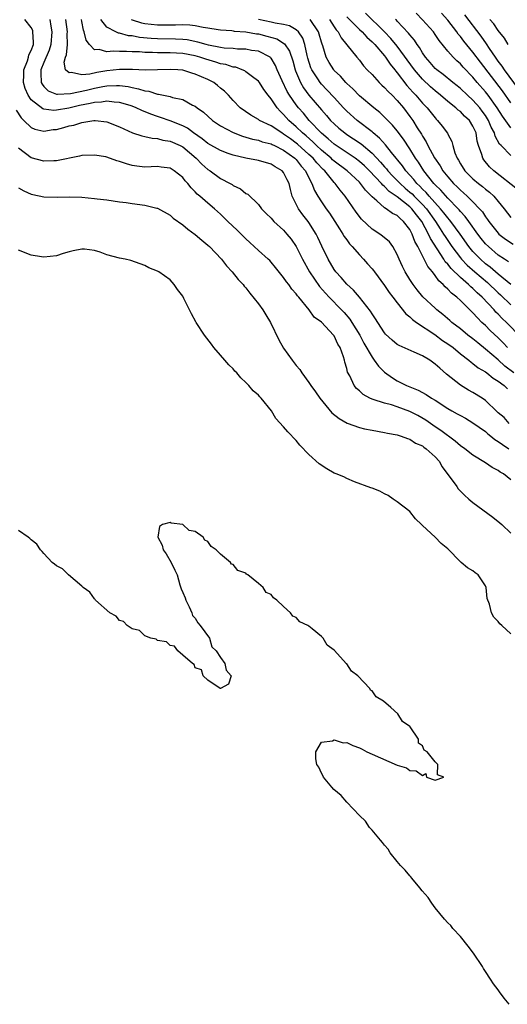
# Model space of a CAD drawing. Units: inches. Extents: x 2514000 to 2517000, y 1548000 to 1551000.
# Drawn here: x 2514787 to 2514864, y 1549459 to 1549615 of the extents above; entities that cross this region are included whole.
import ezdxf

# ---------------------------------------------------------------- set-up
doc = ezdxf.new("R2010")
doc.units = ezdxf.units.IN
doc.header["$MEASUREMENT"] = 0
doc.layers.add('LD25141548_2ft', color=253, linetype='Continuous')

msp = doc.modelspace()

# ---------------------------------------------------------------- linework, layer by layer
at = {"layer": 'LD25141548_2ft'}
for points, elevation in [([(2514839, 1549615.39), (2514841, 1549613.4), (2514841.43, 1549613), (2514842.17, 1549612.17), (2514843, 1549611.45), (2514843.44, 1549611), (2514845, 1549609.21), (2514845.16, 1549609), (2514845.88, 1549607.88), (2514846.61, 1549607), (2514846.77, 1549606.77), (2514847, 1549606.53), (2514848.53, 1549604.53), (2514849, 1549604.02), (2514849.47, 1549603.47), (2514849.93, 1549603), (2514851, 1549601.75), (2514851.74, 1549601), (2514853, 1549599.39), (2514853.18, 1549599.18), (2514853.39, 1549599), (2514854.1, 1549598.1), (2514854.95, 1549596.95), (2514855, 1549596.83), (2514855.64, 1549595.64), (2514855.81, 1549595), (2514856.13, 1549593.87), (2514856.49, 1549593), (2514856.7, 1549592.7), (2514857, 1549592.14), (2514857.73, 1549591), (2514859, 1549589.76), (2514859.88, 1549589), (2514860.52, 1549588.52), (2514861, 1549588.09), (2514861.62, 1549587.62), (2514862.29, 1549587), (2514863, 1549586.17), (2514863.96, 1549585), (2514865, 1549583.59)], 6542), ([(2514866.05, 1549588.05), (2514862.3, 1549591), (2514861.63, 1549591.63), (2514860.73, 1549592.73), (2514860.55, 1549593), (2514860.41, 1549593.59), (2514859.89, 1549595), (2514859.68, 1549595.68), (2514859.49, 1549597), (2514859, 1549598.09), (2514858.43, 1549599), (2514857.68, 1549599.68), (2514857, 1549600.38), (2514856.64, 1549600.64), (2514856.26, 1549601), (2514855, 1549601.99), (2514853.84, 1549603), (2514853, 1549603.66), (2514852.29, 1549604.29), (2514851, 1549605.5), (2514849.71, 1549607), (2514847, 1549610.74), (2514845.98, 1549611.98), (2514844.99, 1549613), (2514841.97, 1549615.97)], 6540), ([(2514865, 1549597.84), (2514863.68, 1549599.68), (2514862.84, 1549601), (2514861.4, 1549603), (2514861, 1549603.51), (2514859.69, 1549605), (2514859, 1549605.84), (2514857.44, 1549607.44), (2514857, 1549607.95), (2514856.43, 1549608.43), (2514855.84, 1549609), (2514855, 1549609.94), (2514853.63, 1549611.63), (2514853, 1549612.61), (2514852.73, 1549613), (2514851, 1549614.94), (2514850, 1549616)], 6536), ([(2514865, 1549601.79), (2514863.67, 1549603.67), (2514860.2, 1549608.2), (2514859, 1549609.81), (2514857.54, 1549611.54), (2514857, 1549612.28), (2514856.66, 1549612.67), (2514856.44, 1549613), (2514855, 1549614.85), (2514853.99, 1549615.99)], 6534), ([(2514866.97, 1549603), (2514864, 1549607), (2514863.61, 1549607.61), (2514863, 1549608.38), (2514862.56, 1549609), (2514861.63, 1549610.37), (2514861.14, 1549611.14), (2514860.31, 1549612.31), (2514857.72, 1549615.72)], 6532), ([(2514864.76, 1549551), (2514863.92, 1549551.92), (2514863, 1549552.7), (2514862.86, 1549552.86), (2514861, 1549554.61), (2514860.44, 1549555), (2514859, 1549555.9), (2514858.29, 1549556.29), (2514857, 1549557.08), (2514854.8, 1549558.8), (2514853.73, 1549559.73), (2514853, 1549560.41), (2514852.16, 1549561), (2514851, 1549561.71), (2514849.7, 1549562.3), (2514847.32, 1549563.32), (2514847, 1549563.52), (2514846.18, 1549564.18), (2514845.16, 1549565.16), (2514845, 1549565.36), (2514843.94, 1549567), (2514843.58, 1549567.58), (2514843, 1549568.38), (2514842.77, 1549568.77), (2514841.02, 1549571.02), (2514840.09, 1549572.09), (2514839, 1549573.04), (2514838.1, 1549574.1), (2514837.26, 1549575), (2514837, 1549575.36), (2514836.04, 1549577), (2514835.06, 1549579.06), (2514834.44, 1549580.44), (2514834.16, 1549581), (2514833, 1549582.85), (2514832.89, 1549583), (2514832.04, 1549584.04), (2514831.35, 1549585), (2514830.37, 1549587), (2514830.06, 1549588.06), (2514829.85, 1549589), (2514829.56, 1549589.56), (2514829, 1549590.74), (2514828.78, 1549591), (2514827.65, 1549591.65), (2514827, 1549592.07), (2514825, 1549592.62), (2514823, 1549593.01), (2514821, 1549593.47), (2514820.23, 1549593.77), (2514819, 1549594.21), (2514817, 1549595.36), (2514816.09, 1549596.09), (2514814.74, 1549597), (2514813.75, 1549597.75), (2514813, 1549598.13), (2514811, 1549598.93), (2514809.47, 1549599.47), (2514809, 1549599.61), (2514807.97, 1549599.97), (2514806.55, 1549600.55), (2514805.63, 1549601), (2514805, 1549601.25), (2514804.66, 1549601.34), (2514803, 1549601.84), (2514802.12, 1549601.88), (2514801, 1549602.04), (2514800.12, 1549601.88), (2514799, 1549601.83), (2514798.34, 1549601.66), (2514796.66, 1549601.34), (2514794.94, 1549600.94), (2514793, 1549600.6), (2514792.58, 1549600.58), (2514791, 1549600.77), (2514790.82, 1549600.82), (2514789, 1549602.24), (2514788.49, 1549603), (2514788.05, 1549604.05), (2514787.79, 1549605), (2514787.81, 1549606.19), (2514787.85, 1549607), (2514788.42, 1549608.42), (2514788.57, 1549609), (2514788.62, 1549609.38), (2514789, 1549610.06), (2514789.34, 1549611), (2514789.36, 1549611.36), (2514789.28, 1549613), (2514789.23, 1549613.23), (2514789, 1549613.72), (2514788, 1549615)], 6560), ([(2514791.93, 1549615), (2514792.08, 1549613.92), (2514792.26, 1549613), (2514792.12, 1549611), (2514791.86, 1549610.14), (2514791, 1549608.19), (2514790.52, 1549607), (2514790.5, 1549606.5), (2514790.58, 1549605), (2514790.71, 1549604.71), (2514791, 1549604.34), (2514791.69, 1549603.69), (2514793, 1549603.17), (2514793.14, 1549603.14), (2514795.23, 1549603.23), (2514797.78, 1549603.78), (2514799, 1549604.08), (2514800.36, 1549604.36), (2514801, 1549604.46), (2514802.53, 1549604.53), (2514803, 1549604.51), (2514804.35, 1549604.35), (2514805, 1549604.19), (2514806.02, 1549604.02), (2514807, 1549603.68), (2514807.61, 1549603.61), (2514809, 1549603.15), (2514809.15, 1549603.15), (2514811, 1549602.77), (2514811.36, 1549602.64), (2514813, 1549602.29), (2514814.57, 1549601.43), (2514815, 1549601.23), (2514815.27, 1549601), (2514816.28, 1549600.28), (2514817.7, 1549599), (2514819, 1549598.16), (2514821, 1549597.09), (2514822.5, 1549596.5), (2514824.04, 1549596.04), (2514825, 1549595.85), (2514825.62, 1549595.62), (2514827, 1549595.27), (2514827.17, 1549595.17), (2514827.56, 1549595), (2514829, 1549594.29), (2514830.78, 1549593), (2514831, 1549592.78), (2514831.77, 1549591.77), (2514832.46, 1549591), (2514833, 1549589.9), (2514833.49, 1549589), (2514833.89, 1549587.89), (2514834.41, 1549587), (2514835, 1549586.09), (2514835.76, 1549585), (2514836.29, 1549584.29), (2514837.13, 1549583), (2514837.83, 1549581.83), (2514838.4, 1549581), (2514838.61, 1549580.61), (2514839, 1549580.06), (2514839.45, 1549579.45), (2514839.88, 1549579), (2514841, 1549577.68), (2514841.66, 1549577), (2514842.3, 1549576.3), (2514843, 1549575.51), (2514843.23, 1549575.23), (2514843.38, 1549575), (2514845, 1549572.84), (2514845.73, 1549571.73), (2514846.32, 1549571), (2514847, 1549570.1), (2514848.38, 1549568.38), (2514849, 1549567.9), (2514849.44, 1549567.44), (2514850.05, 1549567), (2514852.94, 1549565.06), (2514854.16, 1549564.16), (2514855, 1549563.61), (2514855.84, 1549563), (2514857, 1549562.03), (2514858.35, 1549561), (2514858.69, 1549560.69), (2514859, 1549560.5), (2514859.82, 1549559.82), (2514861, 1549559.15), (2514861.2, 1549559), (2514862.18, 1549558.18), (2514863, 1549557.68), (2514863.94, 1549557), (2514864.48, 1549556.48)], 6558), ([(2514865.45, 1549559), (2514864.06, 1549560.06), (2514863, 1549561.08), (2514861, 1549562.78), (2514859.76, 1549563.76), (2514859, 1549564.38), (2514858.19, 1549565), (2514857, 1549565.98), (2514855.66, 1549567), (2514855.32, 1549567.32), (2514854.24, 1549568.24), (2514853.27, 1549569), (2514853, 1549569.24), (2514851.07, 1549571.07), (2514850.17, 1549572.17), (2514849.54, 1549573), (2514849, 1549573.81), (2514848.26, 1549575), (2514847.84, 1549575.84), (2514847.32, 1549577), (2514847, 1549577.77), (2514846.31, 1549579), (2514845.75, 1549579.75), (2514844.68, 1549580.68), (2514844.23, 1549581), (2514843, 1549581.79), (2514841.34, 1549583.34), (2514840.47, 1549584.47), (2514838.76, 1549587), (2514837.94, 1549587.94), (2514837.17, 1549589), (2514837, 1549589.17), (2514835.5, 1549591), (2514835.24, 1549591.24), (2514834.25, 1549592.25), (2514833.66, 1549593), (2514833, 1549593.62), (2514831.22, 1549595.22), (2514831, 1549595.41), (2514830.06, 1549596.06), (2514829, 1549596.84), (2514828.7, 1549597), (2514827, 1549598.12), (2514825.17, 1549599), (2514825, 1549599.13), (2514823.8, 1549599.8), (2514822.11, 1549601), (2514821, 1549602.16), (2514820.26, 1549603), (2514819.62, 1549603.62), (2514819, 1549604.12), (2514818.54, 1549604.54), (2514817.91, 1549605), (2514817, 1549605.45), (2514815, 1549606.33), (2514814.47, 1549606.47), (2514813, 1549606.94), (2514812.24, 1549607), (2514811, 1549607.07), (2514809.01, 1549606.99), (2514807.04, 1549606.96), (2514805.05, 1549607.05), (2514803, 1549607.08), (2514801, 1549606.87), (2514799.42, 1549606.58), (2514798.3, 1549606.3), (2514797, 1549606.2), (2514795.4, 1549606.6), (2514795, 1549606.54), (2514794.45, 1549607), (2514794.22, 1549608.22), (2514794.44, 1549609), (2514794.6, 1549609.4), (2514794.74, 1549611), (2514794.71, 1549612.71), (2514794.73, 1549613), (2514794.5, 1549615)], 6556), ([(2514864.48, 1549563), (2514863.78, 1549563.78), (2514863, 1549564.54), (2514861.74, 1549565.74), (2514861, 1549566.49), (2514860.43, 1549567), (2514859.7, 1549567.7), (2514859, 1549568.52), (2514857, 1549570.49), (2514856.45, 1549571), (2514855.61, 1549571.61), (2514855, 1549572.28), (2514854.61, 1549572.61), (2514854.27, 1549573), (2514853.58, 1549573.58), (2514853, 1549574.45), (2514852.57, 1549575), (2514851.84, 1549575.84), (2514851.27, 1549577), (2514850.26, 1549579), (2514849.81, 1549579.81), (2514849.39, 1549581), (2514849, 1549581.74), (2514848.01, 1549583), (2514847.45, 1549583.45), (2514847, 1549583.91), (2514846.26, 1549584.26), (2514845.25, 1549585), (2514845, 1549585.16), (2514843.75, 1549586.25), (2514843, 1549586.87), (2514842.9, 1549587), (2514841.96, 1549587.96), (2514841.2, 1549589), (2514841, 1549589.21), (2514839.04, 1549591), (2514837, 1549592.55), (2514836.76, 1549592.76), (2514836.53, 1549593), (2514835, 1549594.27), (2514834.22, 1549595), (2514833.62, 1549595.62), (2514832.55, 1549596.55), (2514832, 1549597), (2514831, 1549597.98), (2514829.81, 1549599), (2514829, 1549599.94), (2514828.45, 1549600.45), (2514827.95, 1549601), (2514827, 1549602.42), (2514826.53, 1549603), (2514825.88, 1549603.88), (2514825.15, 1549605), (2514825, 1549605.2), (2514824.25, 1549605.75), (2514823, 1549606.71), (2514822.83, 1549606.83), (2514822.43, 1549607), (2514821.4, 1549607.4), (2514821, 1549607.45), (2514819.84, 1549607.84), (2514819, 1549607.97), (2514818.23, 1549608.23), (2514816.68, 1549608.68), (2514815.72, 1549609), (2514815, 1549609.2), (2514813, 1549609.59), (2514811, 1549609.71), (2514809.7, 1549609.7), (2514809, 1549609.72), (2514808.24, 1549609.76), (2514807, 1549609.76), (2514806.16, 1549609.84), (2514805, 1549609.85), (2514804.08, 1549609.92), (2514803, 1549609.9), (2514802.04, 1549609.96), (2514801, 1549609.87), (2514799.78, 1549610.22), (2514799, 1549610.19), (2514798.23, 1549611), (2514797.69, 1549611.69), (2514797.37, 1549613), (2514797.27, 1549613.27), (2514797, 1549614.67), (2514796.95, 1549615)], 6554), ([(2514866.63, 1549564.63), (2514864.3, 1549567), (2514863.63, 1549567.63), (2514863, 1549568.29), (2514862.64, 1549568.64), (2514862.34, 1549569), (2514860.47, 1549571), (2514859.69, 1549571.69), (2514859, 1549572.38), (2514858.65, 1549572.65), (2514858.31, 1549573), (2514857, 1549574.11), (2514855.52, 1549575.52), (2514855, 1549576.2), (2514854.6, 1549576.6), (2514854.36, 1549577), (2514852.27, 1549580.27), (2514851.96, 1549581), (2514850.88, 1549583), (2514850.03, 1549584.03), (2514849.32, 1549585), (2514849, 1549585.31), (2514847, 1549586.9), (2514845.74, 1549587.74), (2514845, 1549588.53), (2514844.73, 1549588.73), (2514844.52, 1549589), (2514842.62, 1549591), (2514841.79, 1549591.79), (2514841, 1549592.5), (2514840.32, 1549593), (2514837, 1549595.24), (2514836.08, 1549596.08), (2514835, 1549596.95), (2514833.04, 1549599), (2514832.12, 1549600.12), (2514831.35, 1549601), (2514831, 1549601.47), (2514829.94, 1549603), (2514829.58, 1549603.58), (2514828.76, 1549605.24), (2514827.98, 1549607), (2514827.71, 1549607.71), (2514827, 1549608.85), (2514826.93, 1549608.93), (2514826.84, 1549609), (2514825, 1549609.94), (2514823.91, 1549610.09), (2514823, 1549610.29), (2514821.71, 1549610.29), (2514821, 1549610.37), (2514819.56, 1549610.44), (2514819, 1549610.52), (2514817.09, 1549610.91), (2514816.73, 1549611), (2514815.4, 1549611.4), (2514813.73, 1549611.73), (2514813, 1549611.8), (2514811.87, 1549611.87), (2514809, 1549611.92), (2514807.98, 1549611.98), (2514806.14, 1549612.14), (2514805, 1549612.37), (2514804.41, 1549612.41), (2514803, 1549612.81), (2514802.83, 1549612.83), (2514802.41, 1549613), (2514801, 1549613.74), (2514800.03, 1549615)], 6552), ([(2514804.84, 1549615), (2514805, 1549614.93), (2514806.46, 1549614.46), (2514807, 1549614.36), (2514809, 1549614.14), (2514811.88, 1549614.12), (2514813, 1549614.17), (2514814.15, 1549614.15), (2514815, 1549614.05), (2514816.23, 1549613.77), (2514817, 1549613.68), (2514818.62, 1549613.38), (2514819, 1549613.34), (2514820.77, 1549613.23), (2514821, 1549613.2), (2514821.15, 1549613.15), (2514823, 1549613.03), (2514824.72, 1549612.72), (2514825, 1549612.69), (2514826.36, 1549612.36), (2514827.91, 1549611.91), (2514829.14, 1549611.14), (2514829.94, 1549609.94), (2514830.43, 1549608.43), (2514830.81, 1549607), (2514830.86, 1549606.86), (2514831.65, 1549605), (2514832.16, 1549604.16), (2514833.01, 1549603.01), (2514835, 1549600.66), (2514835.79, 1549599.79), (2514836.45, 1549599), (2514837, 1549598.45), (2514837.77, 1549597.77), (2514838.69, 1549597), (2514839, 1549596.78), (2514840.08, 1549596.08), (2514841.27, 1549595.27), (2514843, 1549593.8), (2514844.37, 1549592.37), (2514845, 1549591.63), (2514845.3, 1549591.3), (2514845.53, 1549591), (2514846.24, 1549590.24), (2514847, 1549589.5), (2514847.46, 1549589), (2514848.25, 1549588.25), (2514849, 1549587.65), (2514849.34, 1549587.34), (2514849.66, 1549587), (2514851, 1549585.68), (2514851.62, 1549585), (2514853.04, 1549583), (2514853.8, 1549581.8), (2514854.35, 1549581), (2514854.59, 1549580.59), (2514855.66, 1549579), (2514857, 1549577.21), (2514857.17, 1549577), (2514858.07, 1549576.07), (2514859.29, 1549575), (2514861.3, 1549573.3), (2514863, 1549571.66), (2514863.35, 1549571.35), (2514865, 1549569.78)], 6550), ([(2514865, 1549572.99), (2514863, 1549574.65), (2514861.74, 1549575.74), (2514861, 1549576.3), (2514860.2, 1549577), (2514859, 1549578.25), (2514858.37, 1549579), (2514856.95, 1549581), (2514855.48, 1549583), (2514855.27, 1549583.27), (2514855, 1549583.56), (2514854.39, 1549584.38), (2514853.88, 1549585), (2514852.06, 1549587), (2514851.58, 1549587.58), (2514851, 1549588.12), (2514850.57, 1549588.57), (2514850.1, 1549589), (2514849.63, 1549589.63), (2514848.37, 1549591), (2514847.82, 1549591.82), (2514846.1, 1549593.9), (2514845.13, 1549595.13), (2514844.19, 1549596.19), (2514843.17, 1549597), (2514843, 1549597.16), (2514840.65, 1549599), (2514839, 1549600.48), (2514838.5, 1549601), (2514837, 1549602.61), (2514835.86, 1549603.86), (2514835, 1549604.74), (2514834.78, 1549605), (2514834.4, 1549605.6), (2514833.46, 1549607), (2514833.32, 1549607.32), (2514832.84, 1549608.84), (2514832.73, 1549609.27), (2514832.35, 1549611), (2514832.02, 1549612.02), (2514831.33, 1549613), (2514831, 1549613.32), (2514829.95, 1549613.95), (2514829, 1549614.18), (2514827.63, 1549614.37), (2514827, 1549614.53), (2514825, 1549614.97)], 6548), ([(2514864.62, 1549576.62), (2514864, 1549577), (2514863, 1549577.67), (2514861.45, 1549579), (2514861, 1549579.46), (2514860.31, 1549580.31), (2514859.79, 1549581), (2514858.36, 1549583), (2514857.78, 1549583.78), (2514857, 1549584.59), (2514856.82, 1549584.82), (2514856.65, 1549585), (2514855, 1549586.68), (2514853.92, 1549587.92), (2514853, 1549588.8), (2514852.81, 1549589), (2514851.22, 1549591), (2514850.36, 1549592.36), (2514849.9, 1549593), (2514849, 1549594.47), (2514848, 1549596), (2514847, 1549597.33), (2514846.25, 1549598.25), (2514845.49, 1549599), (2514845, 1549599.53), (2514844.25, 1549600.25), (2514843.3, 1549601), (2514841, 1549602.91), (2514839.98, 1549603.98), (2514839, 1549604.85), (2514838.86, 1549605), (2514838, 1549606), (2514837, 1549606.92), (2514836.93, 1549607), (2514836.19, 1549608.19), (2514835.75, 1549609), (2514835.21, 1549610.79), (2514835.09, 1549611.09), (2514835, 1549611.38), (2514834.65, 1549612.65), (2514834.52, 1549613), (2514833.22, 1549615)], 6546), ([(2514836.25, 1549615), (2514837, 1549613.82), (2514837.34, 1549613.34), (2514837.65, 1549613), (2514838.09, 1549612.09), (2514839.02, 1549610.98), (2514840.6, 1549609), (2514841, 1549608.52), (2514841.65, 1549607.65), (2514842.26, 1549607), (2514843, 1549606.25), (2514844.13, 1549605), (2514844.58, 1549604.58), (2514845, 1549604.23), (2514845.58, 1549603.58), (2514846.17, 1549603), (2514847, 1549602.15), (2514847.97, 1549601), (2514849, 1549599.63), (2514849.45, 1549599), (2514850.17, 1549597.83), (2514850.82, 1549596.82), (2514851, 1549596.49), (2514851.59, 1549595.59), (2514851.87, 1549595), (2514852.91, 1549593.09), (2514853.79, 1549591.79), (2514854.24, 1549591), (2514855, 1549590.06), (2514855.93, 1549589), (2514856.48, 1549588.48), (2514857, 1549587.95), (2514857.52, 1549587.52), (2514858.07, 1549587), (2514859, 1549586.08), (2514860.06, 1549585), (2514860.51, 1549584.51), (2514861, 1549583.74), (2514861.32, 1549583.32), (2514861.52, 1549583), (2514863, 1549581.11), (2514863.11, 1549581), (2514864.17, 1549580.17), (2514865.38, 1549579.38)], 6544), ([(2514865, 1549593.42), (2514863.47, 1549595), (2514863.23, 1549595.23), (2514862.52, 1549596.52), (2514862.41, 1549597), (2514861.91, 1549597.91), (2514861.47, 1549599), (2514861, 1549599.75), (2514860.48, 1549600.48), (2514860.07, 1549601), (2514859, 1549602.21), (2514858.11, 1549603), (2514857, 1549604.04), (2514856.47, 1549604.47), (2514855.79, 1549605), (2514854.26, 1549606.26), (2514853.25, 1549607), (2514853, 1549607.23), (2514852.2, 1549608.19), (2514851.48, 1549609), (2514851, 1549609.71), (2514850.54, 1549610.54), (2514850.18, 1549611), (2514849.72, 1549611.72), (2514849, 1549612.54), (2514848.81, 1549612.81), (2514847, 1549614.7), (2514846.86, 1549614.86), (2514846.71, 1549615)], 6538), ([(2514864.6, 1549611), (2514864.01, 1549612.01), (2514863, 1549613.25), (2514862.29, 1549614.29), (2514861.67, 1549615)], 6530), ([(2514786.6, 1549600.6), (2514787.39, 1549599.39), (2514787.82, 1549599), (2514789, 1549597.85), (2514789.59, 1549597.59), (2514791, 1549597.3), (2514792.47, 1549597.53), (2514793, 1549597.57), (2514794.15, 1549597.85), (2514795, 1549598.11), (2514795.74, 1549598.26), (2514797, 1549598.67), (2514798.94, 1549599), (2514799.12, 1549599), (2514801, 1549598.79), (2514803, 1549597.98), (2514805.03, 1549597.03), (2514806.53, 1549596.53), (2514807, 1549596.44), (2514808.17, 1549596.17), (2514809, 1549596.14), (2514809.88, 1549595.88), (2514811, 1549595.73), (2514812.61, 1549595), (2514813, 1549594.79), (2514815.11, 1549593), (2514816.05, 1549592.05), (2514817, 1549591.22), (2514817.34, 1549591), (2514819, 1549589.8), (2514820.51, 1549589), (2514820.82, 1549588.82), (2514821, 1549588.67), (2514822.15, 1549588.15), (2514823, 1549587.44), (2514823.3, 1549587.3), (2514825, 1549585.68), (2514825.51, 1549585), (2514826.25, 1549584.25), (2514827, 1549583.52), (2514827.23, 1549583.23), (2514827.45, 1549583), (2514829, 1549581.61), (2514829.53, 1549581), (2514830.17, 1549580.17), (2514830.97, 1549579), (2514831.98, 1549577), (2514833.09, 1549575), (2514834.67, 1549572.67), (2514835.61, 1549571.61), (2514836.19, 1549571), (2514838.17, 1549569), (2514838.57, 1549568.57), (2514839.5, 1549567.5), (2514839.83, 1549567), (2514841.06, 1549565), (2514841.72, 1549563.72), (2514843, 1549561.47), (2514843.36, 1549561), (2514844.05, 1549560.05), (2514845, 1549559.14), (2514846.24, 1549558.24), (2514847, 1549557.76), (2514848.45, 1549557), (2514850.29, 1549556.29), (2514851.57, 1549555.57), (2514852.45, 1549555), (2514853, 1549554.7), (2514855, 1549553.39), (2514855.64, 1549553), (2514856.52, 1549552.52), (2514857, 1549552.24), (2514857.81, 1549551.81), (2514859, 1549551.12), (2514861, 1549549.7), (2514861.37, 1549549.37), (2514861.85, 1549549), (2514862.47, 1549548.47), (2514863, 1549548.16), (2514863.67, 1549547.67), (2514864.69, 1549547)], 6562), ([(2514865, 1549542.08), (2514863.82, 1549543), (2514863.29, 1549543.29), (2514863, 1549543.53), (2514862.03, 1549544.03), (2514861, 1549544.75), (2514859, 1549545.95), (2514857.69, 1549547), (2514857, 1549547.47), (2514856.2, 1549548.2), (2514853.89, 1549549.89), (2514853, 1549550.48), (2514851.53, 1549551.53), (2514850.24, 1549552.24), (2514849, 1549552.9), (2514847, 1549553.63), (2514846.08, 1549553.92), (2514845, 1549554.19), (2514843.19, 1549554.81), (2514843, 1549554.85), (2514842.66, 1549555), (2514841.58, 1549555.58), (2514841, 1549556.15), (2514840.53, 1549556.53), (2514840.18, 1549557), (2514839.47, 1549558.53), (2514839.14, 1549559.14), (2514839, 1549559.71), (2514838.68, 1549560.68), (2514838.62, 1549561), (2514838.47, 1549561.53), (2514837.94, 1549563), (2514837.58, 1549563.58), (2514837, 1549564.87), (2514836.9, 1549565), (2514835, 1549567.02), (2514833.84, 1549567.84), (2514833.05, 1549569), (2514831.39, 1549571), (2514831.2, 1549571.2), (2514831, 1549571.52), (2514830.28, 1549572.28), (2514829.81, 1549573), (2514829.44, 1549573.44), (2514829, 1549574.13), (2514827.71, 1549575.71), (2514827, 1549576.56), (2514826.79, 1549576.79), (2514826.57, 1549577), (2514825, 1549578.41), (2514823.65, 1549579.65), (2514823, 1549580.22), (2514821.61, 1549581.61), (2514820.17, 1549583), (2514819.58, 1549583.58), (2514819, 1549584.13), (2514818.02, 1549585), (2514817, 1549585.87), (2514815.72, 1549587), (2514815.32, 1549587.32), (2514815, 1549587.67), (2514814.32, 1549588.32), (2514813.81, 1549589), (2514813.41, 1549589.41), (2514813, 1549589.93), (2514811.67, 1549591), (2514811, 1549591.42), (2514809.61, 1549591.61), (2514809, 1549591.68), (2514807, 1549591.6), (2514805.75, 1549591.75), (2514805, 1549591.87), (2514804.1, 1549592.1), (2514803, 1549592.5), (2514802.59, 1549592.59), (2514801, 1549593.16), (2514800.8, 1549593.2), (2514799, 1549593.51), (2514797, 1549593.41), (2514796.67, 1549593.33), (2514793, 1549592.59), (2514792.6, 1549592.6), (2514791, 1549592.53), (2514789, 1549593.08), (2514787, 1549594.58)], 6564), ([(2514787, 1549588.34), (2514787.83, 1549587.83), (2514789, 1549587.33), (2514789.26, 1549587.26), (2514791, 1549586.9), (2514793.17, 1549586.83), (2514795, 1549586.89), (2514797, 1549586.82), (2514799, 1549586.64), (2514799.43, 1549586.57), (2514801, 1549586.41), (2514803, 1549586.1), (2514804.02, 1549585.98), (2514805, 1549585.82), (2514807, 1549585.58), (2514808.88, 1549585.12), (2514809, 1549585.1), (2514811, 1549583.96), (2514811.51, 1549583.51), (2514813, 1549582.46), (2514813.79, 1549581.79), (2514815, 1549580.92), (2514816.03, 1549580.03), (2514817, 1549579.23), (2514817.25, 1549579), (2514819.16, 1549577), (2514819.94, 1549575.94), (2514820.85, 1549575), (2514821.8, 1549573.8), (2514822.57, 1549573), (2514822.76, 1549572.76), (2514823, 1549572.5), (2514823.64, 1549571.64), (2514825, 1549569.96), (2514825.69, 1549569), (2514826.2, 1549568.2), (2514826.92, 1549567), (2514828.23, 1549564.23), (2514829, 1549562.91), (2514830.36, 1549561), (2514831, 1549560.15), (2514831.55, 1549559.55), (2514831.88, 1549559), (2514833, 1549557.5), (2514833.32, 1549557), (2514834.03, 1549556.03), (2514834.71, 1549555), (2514836.66, 1549552.66), (2514837.78, 1549551.78), (2514839.06, 1549551.06), (2514841, 1549550.38), (2514841.83, 1549550.17), (2514843, 1549549.92), (2514845, 1549549.56), (2514845.45, 1549549.45), (2514847, 1549549.21), (2514847.64, 1549549), (2514848.6, 1549548.6), (2514849, 1549548.53), (2514849.88, 1549547.88), (2514851, 1549547.43), (2514851.23, 1549547.23), (2514851.57, 1549547), (2514853, 1549545.72), (2514853.62, 1549545), (2514854.13, 1549544.13), (2514856.42, 1549541), (2514856.65, 1549540.65), (2514857, 1549540.29), (2514857.65, 1549539.65), (2514858.36, 1549539), (2514859, 1549538.46), (2514862.13, 1549536.13), (2514863.27, 1549535.27), (2514863.58, 1549535), (2514865, 1549533.64)], 6566), ([(2514865, 1549517.68), (2514863.56, 1549519), (2514863.25, 1549519.25), (2514863, 1549519.64), (2514862.32, 1549520.32), (2514861.93, 1549521), (2514861.64, 1549522.36), (2514861.25, 1549523.25), (2514861.11, 1549525), (2514861, 1549525.26), (2514859.84, 1549527), (2514859.36, 1549527.36), (2514859, 1549527.68), (2514858.11, 1549528.11), (2514857.12, 1549529), (2514857, 1549529.09), (2514855, 1549531.12), (2514853.98, 1549531.98), (2514853, 1549533), (2514851, 1549534.83), (2514850.85, 1549535), (2514849.91, 1549535.91), (2514849, 1549537.03), (2514847, 1549538.6), (2514846.36, 1549539), (2514845.57, 1549539.57), (2514845, 1549539.84), (2514844.26, 1549540.26), (2514843, 1549540.73), (2514842.82, 1549540.82), (2514840.23, 1549541.77), (2514839, 1549542.28), (2514838.52, 1549542.52), (2514837.31, 1549543), (2514837, 1549543.14), (2514835.83, 1549543.83), (2514834.62, 1549544.62), (2514833, 1549546.08), (2514831.58, 1549547.58), (2514831, 1549548.28), (2514829.65, 1549549.65), (2514829, 1549550.46), (2514827.77, 1549551.77), (2514827.06, 1549553), (2514825.42, 1549555), (2514825.21, 1549555.21), (2514825, 1549555.47), (2514824.17, 1549556.17), (2514823.46, 1549557), (2514823, 1549557.49), (2514822.21, 1549558.21), (2514821.57, 1549559), (2514821.28, 1549559.28), (2514821, 1549559.64), (2514820.3, 1549560.3), (2514819.68, 1549561), (2514819, 1549561.8), (2514817.91, 1549563), (2514817.54, 1549563.54), (2514816.45, 1549565), (2514815.13, 1549567), (2514815.07, 1549567.07), (2514814.38, 1549568.38), (2514813.19, 1549570.81), (2514813, 1549571.14), (2514812.2, 1549572.2), (2514811.67, 1549573), (2514811, 1549573.74), (2514809.23, 1549575), (2514809, 1549575.13), (2514807.63, 1549575.63), (2514807, 1549575.99), (2514804.78, 1549576.78), (2514803.9, 1549577), (2514803, 1549577.17), (2514801, 1549577.72), (2514799.9, 1549578.1), (2514799, 1549578.37), (2514797.42, 1549578.58), (2514797, 1549578.6), (2514795.64, 1549578.36), (2514795, 1549578.16), (2514794.07, 1549577.93), (2514793, 1549577.53), (2514791, 1549577.34), (2514790.61, 1549577.39), (2514789, 1549577.67), (2514787, 1549578.44)], 6568), ([(2514864.74, 1549459), (2514863.95, 1549459.95), (2514863.22, 1549461), (2514863, 1549461.29), (2514862.23, 1549462.23), (2514861.77, 1549463), (2514861, 1549464.19), (2514860.65, 1549464.65), (2514860.49, 1549465), (2514859.1, 1549467.1), (2514858.22, 1549468.22), (2514857, 1549469.73), (2514855.83, 1549471), (2514855.47, 1549471.47), (2514855, 1549471.9), (2514854.47, 1549472.47), (2514853, 1549474.29), (2514852.47, 1549475), (2514851.9, 1549475.9), (2514850.96, 1549476.96), (2514850.57, 1549477.43), (2514849.29, 1549479), (2514849.18, 1549479.18), (2514849, 1549479.36), (2514848.24, 1549480.24), (2514847.53, 1549481), (2514847, 1549481.61), (2514845.88, 1549483), (2514845.55, 1549483.55), (2514845, 1549484.18), (2514844.65, 1549484.65), (2514844.33, 1549485), (2514843, 1549486.6), (2514842.63, 1549487), (2514841.98, 1549487.98), (2514841, 1549488.92), (2514839, 1549491), (2514838.09, 1549492.09), (2514836.94, 1549493), (2514836.63, 1549493.37), (2514835.31, 1549495), (2514835.22, 1549495.22), (2514835, 1549495.6), (2514834.58, 1549496.58), (2514834.27, 1549497), (2514834.12, 1549497.88), (2514834.1, 1549499), (2514835, 1549500.53), (2514836.73, 1549500.73), (2514837, 1549500.88), (2514838.41, 1549500.41), (2514839, 1549500.44), (2514839.98, 1549499.98), (2514841, 1549499.62), (2514841.42, 1549499.42), (2514842.2, 1549499), (2514843, 1549498.6), (2514847, 1549496.85), (2514848.45, 1549496.45), (2514849, 1549496.05), (2514849.98, 1549495.98), (2514851, 1549495.26), (2514851.54, 1549495.54), (2514851.61, 1549495), (2514853, 1549494.49), (2514854.39, 1549495), (2514853.37, 1549495.37), (2514853.42, 1549497), (2514853, 1549497.42), (2514851.74, 1549499), (2514851.27, 1549499.27), (2514851, 1549499.96), (2514850.36, 1549500.36), (2514850.36, 1549501), (2514849.07, 1549502.93), (2514849, 1549503.01), (2514847.81, 1549503.81), (2514847.11, 1549505), (2514845.98, 1549506.02), (2514844.84, 1549507), (2514843.68, 1549507.68), (2514843, 1549508.65), (2514842.76, 1549508.76), (2514842.65, 1549509), (2514840.75, 1549511), (2514839.74, 1549511.74), (2514839, 1549512.91), (2514838.94, 1549512.94), (2514838.92, 1549513), (2514838.03, 1549513.97), (2514837, 1549515.07), (2514835.89, 1549515.89), (2514835.24, 1549517), (2514835, 1549517.24), (2514833.51, 1549518.49), (2514833, 1549518.89), (2514832.84, 1549519), (2514831.59, 1549519.59), (2514831, 1549520.24), (2514830.47, 1549520.47), (2514830.11, 1549521), (2514829, 1549521.99), (2514827.93, 1549523), (2514827.38, 1549523.38), (2514827, 1549523.88), (2514826.24, 1549524.24), (2514825.73, 1549525), (2514825, 1549525.67), (2514823.35, 1549527), (2514823.12, 1549527.12), (2514823, 1549527.27), (2514821.72, 1549527.72), (2514821, 1549528.66), (2514820.73, 1549528.73), (2514820.58, 1549529), (2514819, 1549530.3), (2514818.3, 1549531), (2514817.49, 1549531.49), (2514817, 1549532.32), (2514816.51, 1549532.51), (2514816.24, 1549533), (2514815, 1549533.88), (2514814.05, 1549534.05), (2514813, 1549535), (2514811.19, 1549535.19), (2514811, 1549535.33), (2514809.81, 1549535), (2514809.33, 1549534.67), (2514809.05, 1549533), (2514809.74, 1549531.74), (2514809.93, 1549531), (2514810.36, 1549530.36), (2514811.17, 1549529), (2514811.77, 1549527.77), (2514812.1, 1549527), (2514812.57, 1549525.43), (2514812.78, 1549524.78), (2514813, 1549524.21), (2514813.38, 1549523.38), (2514813.5, 1549523), (2514814.03, 1549521.97), (2514814.47, 1549521), (2514814.57, 1549520.57), (2514815, 1549520.15), (2514815.41, 1549519.41), (2514815.75, 1549519), (2514817.26, 1549517), (2514817.63, 1549515.63), (2514818.29, 1549515), (2514819, 1549513.91), (2514819.69, 1549513), (2514819.9, 1549511.9), (2514820.67, 1549511), (2514820.28, 1549509.72), (2514819, 1549509.03), (2514818.96, 1549509.04), (2514817, 1549510.35), (2514816.24, 1549511), (2514815.97, 1549511.97), (2514815, 1549512.31), (2514814.82, 1549512.82), (2514814.53, 1549513), (2514813, 1549514.32), (2514812.24, 1549515), (2514811.7, 1549515.7), (2514811, 1549515.85), (2514810.41, 1549516.41), (2514809, 1549516.63), (2514808.81, 1549516.81), (2514807.97, 1549517), (2514807, 1549517.35), (2514806.18, 1549518.18), (2514805, 1549518.45), (2514804.2, 1549519), (2514803.61, 1549519.61), (2514803, 1549519.81), (2514802.45, 1549520.45), (2514801.47, 1549521), (2514799.19, 1549523), (2514799.12, 1549523.12), (2514799, 1549523.21), (2514798.27, 1549524.27), (2514797.21, 1549525), (2514797.14, 1549525.14), (2514797, 1549525.23), (2514794.92, 1549527), (2514793.96, 1549527.96), (2514793, 1549528.46), (2514792.71, 1549528.71), (2514792.32, 1549529), (2514791, 1549530.39), (2514790.73, 1549530.73), (2514790.49, 1549531), (2514789.88, 1549531.88), (2514789, 1549532.59), (2514788.8, 1549532.8), (2514788.54, 1549533), (2514787, 1549534.03)], 6570)]:
    msp.add_lwpolyline(points, dxfattribs=dict(at, elevation=elevation))

doc.saveas('drawing.dxf')
